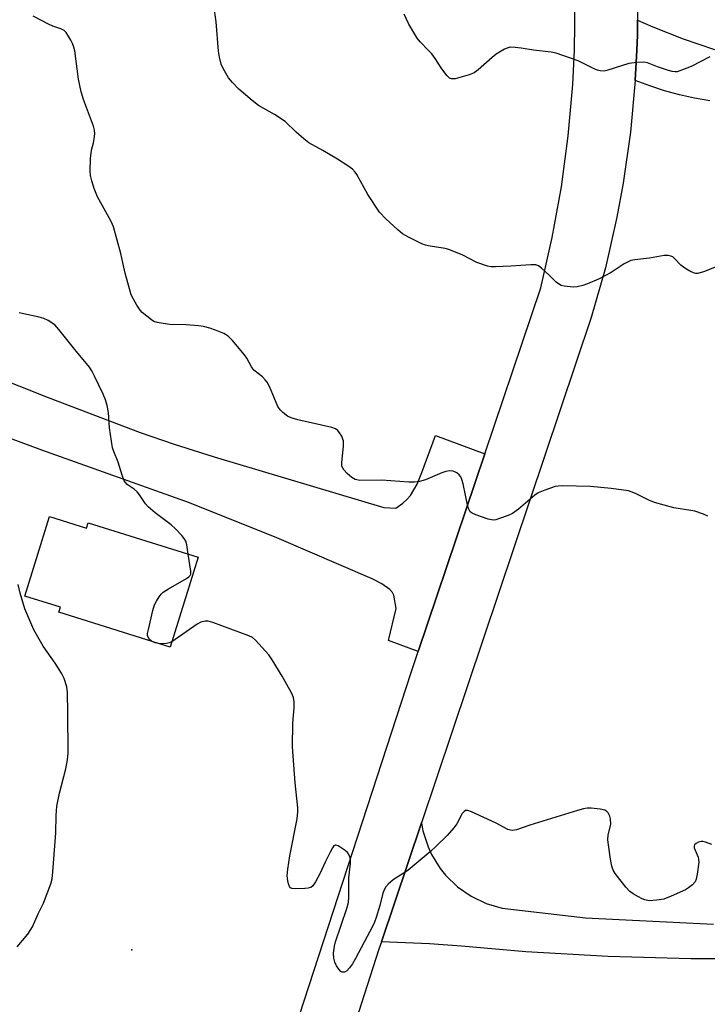
# Model space of a CAD drawing. Units: inches. Extents: x 1315764 to 1321765, y 545446 to 549447.
# Drawn here: x 1316049 to 1316247, y 548351 to 548635 of the extents above; entities that cross this region are included whole.
import ezdxf

# ---------------------------------------------------------------- set-up
doc = ezdxf.new("R2010")
doc.units = ezdxf.units.IN
doc.header["$MEASUREMENT"] = 0
for name, color, linetype in [('BLDG-Footprint', 5, 'Continuous'), ('ELEV-Spot Elevation', 7, 'Continuous'), ('TRANS-Driveway', 251, 'Continuous'), ('TRANS-Road', 130, 'Continuous'), ('Undefined', 1, 'Continuous')]:
    doc.layers.add(name, color=color, linetype=linetype)

msp = doc.modelspace()

# ---------------------------------------------------------------- linework, layer by layer
at = {"layer": 'BLDG-Footprint', "elevation": 433.87}
msp.add_lwpolyline([(1316057.58, 548491.78), (1316068.19, 548488.45), (1316068.67, 548489.96), (1316100.42, 548480.03), (1316092.32, 548454.14), (1316060.26, 548464.17), (1316060.71, 548465.62), (1316050.41, 548468.85)], close=True, dxfattribs=at)
at = {"layer": 'ELEV-Spot Elevation'}
msp.add_point((1316081.32, 548366.9, 431.9), dxfattribs=at)
at = {"layer": 'TRANS-Driveway'}
msp.add_lwpolyline([(1316015.75, 548542.54), (1316057.16, 548526.04), (1316083.71, 548515.94), (1316093.18, 548512.71), (1316105.04, 548508.96), (1316153.97, 548494.34), (1316157.42, 548494.17), (1316159.44, 548495.6), (1316160.62, 548496.64), (1316161.65, 548497.87), (1316163.55, 548501.11), (1316164.94, 548504.41), (1316168.88, 548515.13), (1316183.06, 548509.85), (1316163.83, 548452.87), (1316155.34, 548455.99), (1316157.55, 548465.28), (1316156.79, 548469.09), (1316156.42, 548469.82), (1316155.65, 548470.73), (1316153.4, 548472.37), (1316150.55, 548473.79), (1316123.13, 548485.61), (1316097.92, 548495.73), (1316055.31, 548510.86), (1316042.6, 548515.56)], dxfattribs=at)
msp.add_polyline3d([(1316247.94, 548611.59, 0), (1316243.54, 548612.34, 0), (1316239.18, 548613.3, 0), (1316234.88, 548614.48, 0), (1316230.64, 548615.87, 0), (1316226.47, 548617.46, 0), (1316226.9, 548626.18, 0), (1316227.06, 548630.53, 0), (1316227.12, 548634.89, 0), (1316231.48, 548632.96, 0), (1316240.3, 548629.44, 0), (1316249.3, 548626.43, 0)], dxfattribs=at)
at = {"layer": 'TRANS-Road'}
msp.add_lwpolyline([(1316266.28, 548364.27), (1316242.47, 548364.28), (1316218.67, 548364.96), (1316194.9, 548366.31), (1316176.33, 548367.91), (1316167.1, 548368.55), (1316153.24, 548369.21), (1316164.79, 548403.5), (1316165.24, 548401.13), (1316166.7, 548396.54), (1316167.71, 548394.36), (1316170.23, 548390.27), (1316171.74, 548388.39), (1316175.19, 548385.04), (1316179.13, 548382.29), (1316183.47, 548380.22), (1316188.1, 548378.89), (1316212.07, 548376.05), (1316248.98, 548374.23)], dxfattribs=at)
for points in [[(1316227.12, 548643.04, 0), (1316227.12, 548634.89, 0), (1316227.06, 548630.53, 0), (1316226.9, 548626.18, 0), (1316226.47, 548617.46, 0), (1316225.09, 548602.59, 0), (1316222.98, 548587.81, 0), (1316221.16, 548578.03, 0), (1316217.83, 548563.47, 0), (1316213.78, 548549.1, 0), (1316164.79, 548403.5, 0), (1316153.24, 548369.21, 0), (1316152.52, 548367.06, 0), (1316129.16, 548294.34, 0), (1316126.87, 548287.52, 0), (1316124.55, 548280.71, 0), (1316121.38, 548271.65, 0), (1316116.51, 548258.11, 0), (1316115.05, 548254.17, 0), (1316106.25, 548231.22, 0), (1316056.28, 548109.59, 0), (1316051.26, 548099.43, 0), (1316047.94, 548092.25, 0)], [(1316046.96, 548124.87, 0), (1316059.73, 548155.25, 0), (1316067.05, 548173.23, 0), (1316083.01, 548213.88, 0), (1316085.22, 548219.73, 0), (1316090.7, 548234.32, 0), (1316096.62, 548250.24, 0), (1316123.97, 548330.61, 0), (1316161.8, 548446.84, 0), (1316163.83, 548452.87, 0), (1316183.06, 548509.85, 0), (1316199.19, 548557.65, 0), (1316202.51, 548572.15, 0), (1316205.17, 548586.78, 0), (1316207.14, 548601.52, 0), (1316208.45, 548616.34, 0), (1316208.94, 548626.24, 0), (1316209.1, 548641.11, 0)]]:
    msp.add_polyline3d(points, dxfattribs=at)
at = {"layer": 'Undefined'}
for points, elevation in [([(1316250.26, 548563.91), (1316246.14, 548562.3), (1316244.5, 548561.8), (1316243.96, 548561.78), (1316243.21, 548561.99), (1316242.22, 548562.5), (1316240.76, 548563.39), (1316239.64, 548564.25), (1316237.89, 548566.08), (1316237.25, 548566.58), (1316236.75, 548566.81), (1316235.94, 548567.01), (1316234.81, 548567.03), (1316230.52, 548566.24), (1316226.35, 548565.8), (1316225.22, 548565.55), (1316223.22, 548564.64), (1316219.53, 548562.06), (1316215.9, 548560.21), (1316212.72, 548558.85), (1316211.37, 548558.38), (1316209.72, 548557.99), (1316208.58, 548557.92), (1316205.93, 548558.21), (1316205.08, 548558.39), (1316204.56, 548558.6), (1316203.66, 548559.28), (1316201.61, 548561.38), (1316199.44, 548563.33), (1316198.53, 548563.99), (1316197.78, 548564.3), (1316196.38, 548564.35), (1316190.6, 548563.95), (1316186.13, 548563.73), (1316184.95, 548563.75), (1316183.81, 548563.95), (1316180.77, 548564.97), (1316176.74, 548567.13), (1316172.72, 548568.77), (1316171.6, 548569.06), (1316167.32, 548569.72), (1316165.96, 548570.03), (1316164.9, 548570.37), (1316161.03, 548572.26), (1316159.29, 548573.25), (1316157.95, 548574.37), (1316154.52, 548577.59), (1316152.69, 548579.48), (1316149.36, 548584.56), (1316146.2, 548590.35), (1316145.7, 548591.06), (1316144.92, 548591.85), (1316143.53, 548592.88), (1316140.62, 548594.8), (1316136.34, 548597.31), (1316132.31, 548599.53), (1316130.93, 548600.61), (1316128.72, 548602.54), (1316125.54, 548605.61), (1316122.39, 548607.69), (1316117.83, 548610.21), (1316115.97, 548611.67), (1316112.13, 548614.92), (1316110.3, 548616.84), (1316109.21, 548618.21), (1316107.6, 548620.88), (1316107.02, 548622.18), (1316106.54, 548624.2), (1316106.24, 548625.95), (1316105.58, 548634.37), (1316104.9, 548639.17)], 438), ([(1316247.37, 548491.83), (1316246.12, 548492.49), (1316243.66, 548493.3), (1316242.52, 548493.53), (1316237.57, 548494.24), (1316231.96, 548495.85), (1316230.33, 548496.45), (1316226.56, 548498.36), (1316225.29, 548498.91), (1316224.48, 548499.16), (1316219.47, 548499.88), (1316213.57, 548500.44), (1316205.41, 548500.58), (1316204.25, 548500.55), (1316203.39, 548500.43), (1316200.33, 548499.4), (1316198.46, 548498.57), (1316197.53, 548497.88), (1316192.77, 548493.84), (1316191.09, 548492.61), (1316189.78, 548492.04), (1316187.34, 548491.17), (1316186.26, 548490.85), (1316185.44, 548490.74), (1316184.07, 548491.01), (1316180.5, 548492.25), (1316179.46, 548492.69), (1316178.83, 548493.15), (1316178.44, 548493.86), (1316178.2, 548494.69), (1316176.85, 548501.14), (1316176.49, 548502.44), (1316176.14, 548503.16), (1316175.66, 548503.79), (1316174.98, 548504.33), (1316173.95, 548504.83), (1316172.89, 548504.94), (1316171.82, 548504.77), (1316170.69, 548504.37), (1316165.98, 548502.37), (1316164.25, 548501.89), (1316162.79, 548501.63), (1316161.14, 548501.66), (1316153.36, 548502.23), (1316147.05, 548502.19), (1316146.19, 548502.31), (1316145.66, 548502.48), (1316144.7, 548503.06), (1316143.4, 548504.18), (1316142.42, 548505.19), (1316142, 548505.86), (1316141.88, 548506.38), (1316141.86, 548507.23), (1316142.3, 548512.17), (1316142.3, 548513.57), (1316142.17, 548514.11), (1316141.81, 548514.9), (1316141.19, 548515.89), (1316140.65, 548516.57), (1316140, 548517.08), (1316138.95, 548517.46), (1316129.2, 548519.67), (1316127.2, 548520.2), (1316126.17, 548520.7), (1316124.82, 548521.74), (1316124.02, 548522.54), (1316123.4, 548523.5), (1316121, 548529.24), (1316120.33, 548530.54), (1316119.78, 548531.21), (1316118.94, 548532.02), (1316116.5, 548533.96), (1316115.84, 548534.89), (1316114.44, 548537.44), (1316113.78, 548538.41), (1316110.31, 548542.5), (1316109.09, 548543.78), (1316107.86, 548544.51), (1316105.42, 548545.52), (1316103.79, 548546.09), (1316101.93, 548546.57), (1316100.49, 548546.77), (1316096.94, 548547.03), (1316092.26, 548547.12), (1316090.28, 548547.37), (1316088.61, 548547.69), (1316087.68, 548548.02), (1316086.95, 548548.45), (1316085.58, 548549.48), (1316084.29, 548550.59), (1316083.73, 548551.24), (1316082.78, 548552.68), (1316081.73, 548554.41), (1316081.09, 548555.7), (1316079.37, 548561.94), (1316078.12, 548567.55), (1316075.99, 548575.29), (1316075.43, 548576.62), (1316074.78, 548577.9), (1316071.39, 548583.94), (1316070.44, 548586.36), (1316069.72, 548588.52), (1316069.42, 548590.02), (1316069.28, 548591.4), (1316069.4, 548595), (1316069.64, 548597.37), (1316070.26, 548599.51), (1316070.47, 548600.63), (1316070.59, 548602.05), (1316070.54, 548603.17), (1316070.23, 548604.31), (1316067.4, 548612.02), (1316066.72, 548614.22), (1316065.96, 548617.81), (1316064.84, 548625.98), (1316064.59, 548627.07), (1316064.23, 548628.07), (1316063.74, 548629.07), (1316062.83, 548630.56), (1316062.32, 548631.26), (1316061.75, 548631.85), (1316060.86, 548632.37), (1316058.54, 548633.16), (1316057.49, 548633.6), (1316052.83, 548635.98)], 436), ([(1316247.99, 548624.31), (1316242.54, 548621.53), (1316239.33, 548620.23), (1316238.53, 548619.98), (1316237.99, 548619.91), (1316237.14, 548620), (1316236, 548620.31), (1316232.88, 548621.36), (1316229.97, 548622.58), (1316228.88, 548622.77), (1316226.9, 548622.65), (1316224.64, 548622.33), (1316218.29, 548620.31), (1316217.45, 548620.17), (1316216.38, 548620.22), (1316215.58, 548620.39), (1316214.78, 548620.69), (1316210.01, 548623.14), (1316203.64, 548625.33), (1316202.22, 548625.59), (1316197.07, 548626.21), (1316193.56, 548626.8), (1316191.81, 548627), (1316190.37, 548627.02), (1316189.56, 548626.81), (1316188.79, 548626.46), (1316186.3, 548625), (1316185.16, 548624.07), (1316181.18, 548620.54), (1316180.02, 548619.71), (1316178.58, 548619.08), (1316176.56, 548618.49), (1316174.53, 548617.98), (1316173.49, 548617.93), (1316172.89, 548618.16), (1316172.09, 548618.93), (1316170.49, 548621.06), (1316168.72, 548623.78), (1316167.75, 548625.1), (1316166.87, 548626.14), (1316164.46, 548628.57), (1316163.53, 548629.65), (1316161.12, 548633.69), (1316159.86, 548636.55)], 440), ([(1316097.55, 548480.93), (1316097.12, 548483.58), (1316096.82, 548484.7), (1316096.42, 548485.44), (1316095.7, 548486.32), (1316093.9, 548488.22), (1316092.64, 548489.41), (1316088.04, 548492.84), (1316085.97, 548494.53), (1316085.2, 548495.42), (1316083.51, 548498.05), (1316082.82, 548498.91), (1316081.97, 548499.63), (1316079.97, 548501.04), (1316079.42, 548501.58), (1316079.11, 548502.05), (1316078.46, 548503.67), (1316077.31, 548507.47), (1316076.06, 548510.49), (1316075.73, 548511.61), (1316074.86, 548517.36), (1316074.52, 548521.75), (1316074.15, 548523.74), (1316073.74, 548525.43), (1316073.06, 548527.08), (1316070.55, 548532.18), (1316069.73, 548533.78), (1316069.08, 548534.77), (1316064.81, 548539.88), (1316060.27, 548545.72), (1316059.08, 548546.98), (1316057.21, 548548.25), (1316055.93, 548548.86), (1316054.53, 548549.23), (1316048.83, 548550.45)], 434), ([(1316086.99, 548455.8), (1316086.39, 548456.35), (1316085.97, 548456.99), (1316085.84, 548457.49), (1316085.85, 548458.04), (1316086.06, 548459.18), (1316087.36, 548464.66), (1316087.86, 548466.34), (1316088.41, 548467.39), (1316089.22, 548468.65), (1316089.74, 548469.36), (1316090.35, 548469.98), (1316091.83, 548470.95), (1316097.03, 548473.9), (1316097.73, 548474.38), (1316098.09, 548474.75), (1316098.3, 548475.19), (1316098.34, 548475.98), (1316097.55, 548480.93)], 434), ([(1316048.23, 548367.77), (1316051.3, 548371.42), (1316052.63, 548373.53), (1316054.3, 548377.25), (1316055.81, 548380.28), (1316057.94, 548385.87), (1316058.33, 548387.3), (1316058.55, 548389.36), (1316059.42, 548400.6), (1316059.5, 548405.61), (1316059.69, 548408.23), (1316060.39, 548412.03), (1316062.3, 548419.01), (1316062.73, 548421.61), (1316062.94, 548423.66), (1316062.86, 548435.32), (1316062.73, 548440.97), (1316062.54, 548442.71), (1316061.77, 548445.11), (1316061.05, 548446.63), (1316059.15, 548449.52), (1316055.7, 548454.38), (1316053, 548459.11), (1316050.48, 548465.19), (1316049.09, 548469.64), (1316048.49, 548472.2)], 432), ([(1316248.57, 548397.25), (1316246.74, 548397.9), (1316245.97, 548398.08), (1316245.45, 548398.07), (1316244.71, 548397.86), (1316244.02, 548397.53), (1316243.52, 548397.1), (1316243.39, 548396.72), (1316243.47, 548396.25), (1316244.6, 548393.6), (1316244.73, 548393.03), (1316244.75, 548392.16), (1316244.3, 548388.64), (1316244.03, 548387.2), (1316243.73, 548386.42), (1316243, 548385.59), (1316241.85, 548384.7), (1316240.91, 548384.11), (1316236.85, 548382.3), (1316234.7, 548381.49), (1316232.72, 548381.18), (1316230.44, 548381.03), (1316229.18, 548381.24), (1316228.41, 548381.54), (1316227.38, 548382.1), (1316225.86, 548383), (1316224.91, 548383.69), (1316223.75, 548384.97), (1316220.7, 548388.88), (1316220.12, 548389.86), (1316219.71, 548390.94), (1316219.29, 548392.95), (1316218.69, 548397.09), (1316218.54, 548398.57), (1316218.67, 548400.01), (1316219.37, 548403.03), (1316219.35, 548404.64), (1316219.15, 548405.4), (1316218.67, 548406.32), (1316218.16, 548406.86), (1316217.7, 548407.09), (1316216.34, 548407.38), (1316213.76, 548407.67), (1316212.62, 548407.67), (1316211.5, 548407.48), (1316209.78, 548407.02), (1316196.02, 548402.8), (1316192.16, 548401.45), (1316191.02, 548401.29), (1316190.45, 548401.33), (1316189.67, 548401.59), (1316186.36, 548403.37), (1316179.27, 548406.61), (1316178.2, 548406.99), (1316177.47, 548406.98), (1316177.08, 548406.78), (1316176.58, 548406.2), (1316174.97, 548403.17), (1316174.12, 548402), (1316172.19, 548399.82), (1316169.05, 548396.73), (1316167.3, 548395.15), (1316160.94, 548389.83), (1316159.99, 548389.13), (1316157.51, 548387.63), (1316156.56, 548386.98), (1316155.31, 548385.85), (1316154.57, 548385.02), (1316154.14, 548384.3), (1316153.71, 548383.22), (1316152.79, 548379.66), (1316151.79, 548376.22), (1316151.3, 548374.81), (1316150.8, 548373.75), (1316145.8, 548364.36), (1316144.9, 548362.83), (1316144.07, 548361.63), (1316143.32, 548360.79), (1316142.64, 548360.42), (1316141.94, 548360.4), (1316141.53, 548360.65), (1316140.99, 548361.28), (1316140.33, 548362.28), (1316139.78, 548363.34), (1316139.5, 548364.41), (1316139.48, 548365.85), (1316139.69, 548367.91), (1316139.98, 548369.17), (1316143.31, 548378.81), (1316143.76, 548380.51), (1316143.89, 548382.17), (1316143.84, 548385.64), (1316143.89, 548387.61), (1316144.38, 548391.77), (1316144.33, 548392.63), (1316144.2, 548393.48), (1316143.81, 548394.51), (1316143.45, 548394.95), (1316142.78, 548395.52), (1316140.81, 548396.83), (1316140.12, 548397.07), (1316139.92, 548397.06), (1316139.58, 548396.85), (1316139.13, 548396.25), (1316138.45, 548394.99), (1316137.01, 548392.12), (1316135.56, 548388.95), (1316134.25, 548386.42), (1316133.48, 548385.28), (1316132.88, 548384.81), (1316132.09, 548384.59), (1316131.22, 548384.51), (1316128.54, 548384.45), (1316127.46, 548384.56), (1316127.03, 548384.75), (1316126.74, 548385.12), (1316126.47, 548385.88), (1316126.28, 548386.72), (1316126.11, 548388.19), (1316126.29, 548390.13), (1316126.86, 548393.93), (1316128.92, 548404.62), (1316129.18, 548406.63), (1316129.13, 548407.76), (1316128.35, 548415.03), (1316127.64, 548425.42), (1316127.75, 548432.22), (1316128.07, 548436.66), (1316128.09, 548438.3), (1316127.88, 548439.63), (1316127.29, 548440.92), (1316124.64, 548445.72), (1316121.77, 548450.44), (1316120.81, 548451.89), (1316119.88, 548452.99), (1316116.94, 548456.16), (1316116.08, 548456.89), (1316115.06, 548457.41), (1316104.65, 548461.17), (1316103.28, 548461.56), (1316102.47, 548461.61), (1316101.17, 548461.27), (1316100.15, 548460.76), (1316092.78, 548455.63)], 434), ([(1316089.33, 548455.07), (1316088, 548455.33), (1316086.99, 548455.8)], 434), ([(1316092.78, 548455.63), (1316092.06, 548455.33), (1316091.3, 548455.16), (1316089.33, 548455.07)], 434)]:
    msp.add_lwpolyline(points, dxfattribs=dict(at, elevation=elevation))

doc.saveas('drawing.dxf')
